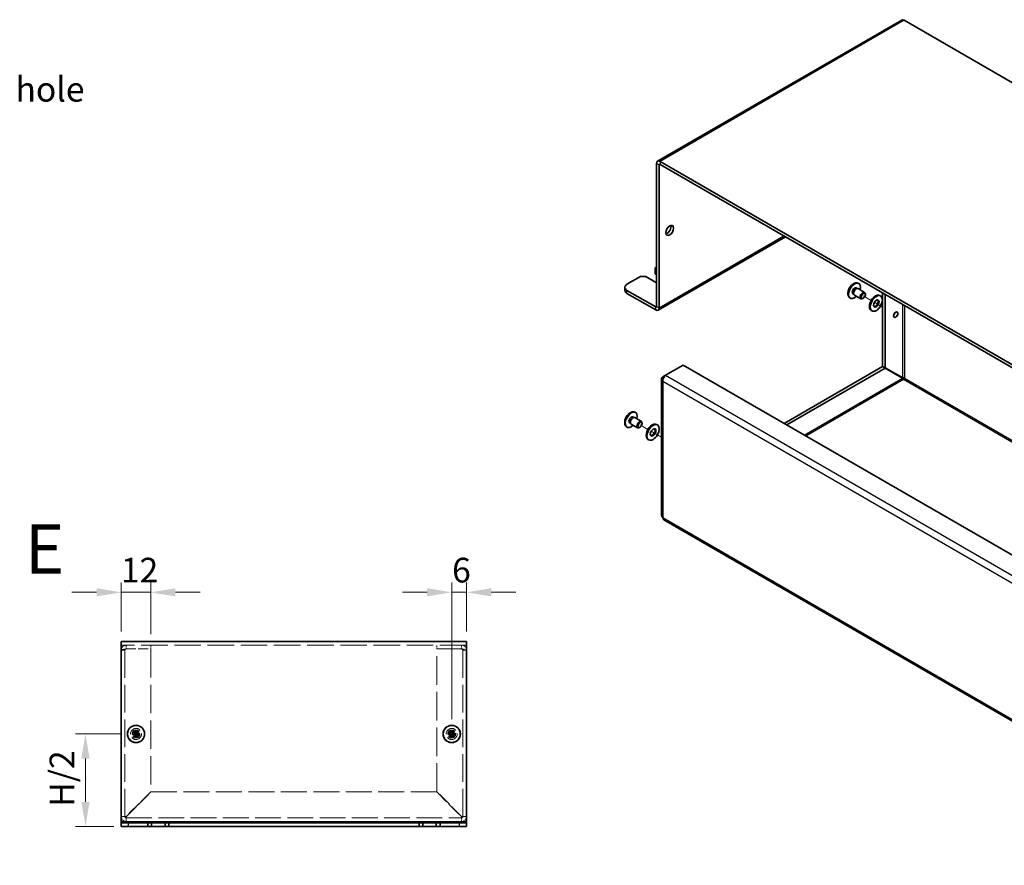
# Model space of a CAD drawing. Units: millimetres. Extents: x 72 to 6057, y 40 to 4888.
# Drawn here: x 888 to 1287, y 3684 to 4026 of the extents above; entities that cross this region are included whole.
import ezdxf

# ---------------------------------------------------------------- set-up
doc = ezdxf.new("R2010")
doc.units = ezdxf.units.MM
doc.header["$LTSCALE"] = 5
doc.linetypes.add('DASHED', pattern=[0.2067, 0.1654, -0.0413])
doc.layers.get('Defpoints').update_dxf_attribs({"lineweight": 25})
for name, color, linetype, lineweight in [('Dimension (ISO)', 7, 'Continuous', 18), ('Dimension (ISO) @ 1', 7, 'Continuous', 18), ('Hidden (ISO)', 7, 'DASHED', 18), ('Symbol (ISO) @ 1', 7, 'Continuous', 18), ('Tweak Trail (ISO)', 7, 'Continuous', 18), ('Visible (ISO)', 7, 'Continuous', 35), ('Visible Narrow (ISO)', 7, 'Continuous', 25)]:
    doc.layers.add(name, color=color, linetype=linetype, lineweight=lineweight)
doc.styles.add('Note Text (TK)', font='txt')
doc.dimstyles.new('Default - Method 1b (TK)', dxfattribs={"dimscale": 5, "dimtxt": 2.5, "dimasz": 2.5, "dimexe": 1, "dimexo": 1.5, "dimgap": 1, "dimtad": 1, "dimtoh": 1, "dimrnd": 1e-08, "dimdsep": 46, "dimtxsty": 'Note Text (TK)', "dimcen": 0.09, "dimdle": 5, "dimclrd": 100, "dimclre": 100, "dimclrt": 7, "dimadec": 1, "dimazin": 1, "dimtfac": 1, "dimtmove": 0, "dimatfit": 3, "dimfxl": 1, "dimtolj": 1, "dimlwd": -1, "dimlwe": -1, "dimarcsym": 0})

# ---------------------------------------------------------------- blocks, each defined once
blk = doc.blocks.new('*D206')
at = {"layer": 'Defpoints', "color": 0}
for p in [(935.25, 3736.86), (914.75, 3699.36), (932.25, 3699.36)]:
    blk.add_point(p, dxfattribs=at)
at = {"layer": 'Dimension (ISO)', "color": 100}
for p, q in [((929.25, 3736.86), (910.75, 3736.86)), ((914.75, 3726.86), (914.75, 3709.36)), ((926.25, 3699.36), (910.75, 3699.36))]:
    blk.add_line(p, q, dxfattribs=at)
for points in [[(913.08, 3726.86), (916.42, 3726.86), (914.75, 3736.86)], [(913.08, 3709.36), (916.42, 3709.36), (914.75, 3699.36)]]:
    blk.add_solid(points, dxfattribs=at)
at = {"layer": 'Dimension (ISO)', "color": 7, "insert": (905.21, 3704.33), "char_height": 10, "attachment_point": 4, "rotation": 90, "style": 'Note Text (TK)'}
blk.add_mtext('\\A1; H/2', dxfattribs=at)
blk = doc.blocks.new('*D207')
at = {"layer": 'Defpoints', "color": 0}
for p in [(941.25, 3794.25), (929.25, 3772.36), (941.25, 3771.29)]:
    blk.add_point(p, dxfattribs=at)
at = {"layer": 'Dimension (ISO)', "color": 100}
for p, q in [((929.25, 3778.36), (929.25, 3798.25)), ((941.25, 3777.29), (941.25, 3798.25)), ((919.25, 3794.25), (909.25, 3794.25)), ((929.25, 3794.25), (941.25, 3794.25)), ((951.25, 3794.25), (961.25, 3794.25))]:
    blk.add_line(p, q, dxfattribs=at)
for points in [[(919.25, 3795.91), (919.25, 3792.58), (929.25, 3794.25)], [(951.25, 3795.91), (951.25, 3792.58), (941.25, 3794.25)]]:
    blk.add_solid(points, dxfattribs=at)
at = {"layer": 'Dimension (ISO)', "color": 7, "insert": (929.11, 3803.25), "char_height": 10, "attachment_point": 4, "style": 'Note Text (TK)'}
blk.add_mtext('\\A1;12', dxfattribs=at)
blk = doc.blocks.new('*D208')
at = {"layer": 'Defpoints', "color": 0}
for p in [(1069.25, 3794.25), (1069.25, 3772.36), (1063.25, 3736.86)]:
    blk.add_point(p, dxfattribs=at)
at = {"layer": 'Dimension (ISO)', "color": 100}
for p, q in [((1063.25, 3742.86), (1063.25, 3798.25)), ((1069.25, 3778.36), (1069.25, 3798.25)), ((1053.25, 3794.25), (1043.25, 3794.25)), ((1063.25, 3794.25), (1069.25, 3794.25)), ((1079.25, 3794.25), (1089.25, 3794.25))]:
    blk.add_line(p, q, dxfattribs=at)
for points in [[(1053.25, 3795.91), (1053.25, 3792.58), (1063.25, 3794.25)], [(1079.25, 3795.91), (1079.25, 3792.58), (1069.25, 3794.25)]]:
    blk.add_solid(points, dxfattribs=at)
at = {"layer": 'Dimension (ISO)', "color": 7, "insert": (1063.41, 3803.25), "char_height": 10, "attachment_point": 4, "style": 'Note Text (TK)'}
blk.add_mtext('\\A1;6', dxfattribs=at)

msp = doc.modelspace()

# ---------------------------------------------------------------- linework, layer by layer
at = {"layer": 'Hidden (ISO)', "ltscale": 13.025194}
msp.add_line((1069.2499, 3772.8611), (929.2499, 3772.8611), dxfattribs=at)
at = {"layer": 'Hidden (ISO)', "ltscale": 0.714161}
for p, q in [((931.2499, 3771.3611), (931.2499, 3772.8611)), ((941.2499, 3771.3611), (941.2499, 3772.8611)), ((1057.2499, 3771.3611), (1057.2499, 3772.8611)), ((1067.2499, 3771.3611), (1067.2499, 3772.8611)), ((930.7499, 3770.8611), (929.2499, 3770.8611)), ((1067.7499, 3770.8611), (1069.2499, 3770.8611))]:
    msp.add_line(p, q, dxfattribs=at)
at = {"layer": 'Hidden (ISO)', "ltscale": 13.606676}
for p, q in [((930.7499, 3770.8611), (930.7499, 3703.3611)), ((1067.7499, 3703.3611), (1067.7499, 3770.8611))]:
    msp.add_line(p, q, dxfattribs=at)
at = {"layer": 'Hidden (ISO)', "ltscale": 4.761642}
for p, q in [((931.2499, 3771.3611), (941.2499, 3771.3611)), ((931.2499, 3771.2904), (941.2499, 3771.2904)), ((1067.2499, 3771.3611), (1057.2499, 3771.3611)), ((1057.2499, 3771.2904), (1067.2499, 3771.2904))]:
    msp.add_line(p, q, dxfattribs=at)
at = {"layer": 'Hidden (ISO)', "ltscale": 13.995786}
for p, q in [((941.2499, 3771.2904), (941.2499, 3713.4318)), ((1057.2499, 3713.4318), (1057.2499, 3771.2904))]:
    msp.add_line(p, q, dxfattribs=at)
at = {"layer": 'Hidden (ISO)', "ltscale": 8.48442e-05}
for p, q in [((934.9967, 3736.6086), (934.9964, 3736.6086)), ((935.5024, 3736.6079), (935.5024, 3736.6076)), ((1062.9967, 3736.6086), (1062.9964, 3736.6086)), ((1063.5024, 3736.6079), (1063.5024, 3736.6076))]:
    msp.add_line(p, q, dxfattribs=at)
at = {"layer": 'Hidden (ISO)', "ltscale": 8.48517e-05}
for p, q in [((934.9974, 3737.1144), (934.9974, 3737.1146)), ((1062.9974, 3737.1144), (1062.9974, 3737.1146))]:
    msp.add_line(p, q, dxfattribs=at)
at = {"layer": 'Hidden (ISO)', "ltscale": 6.734019}
for p, q in [((941.2499, 3713.4318), (931.2499, 3703.4318)), ((931.3206, 3703.3611), (941.3206, 3713.3611)), ((1057.1792, 3713.3611), (1067.1792, 3703.3611)), ((1067.2499, 3703.4318), (1057.2499, 3713.4318))]:
    msp.add_line(p, q, dxfattribs=at)
at = {"layer": 'Hidden (ISO)', "ltscale": 12.738992}
msp.add_line((941.3206, 3713.3611), (1057.1792, 3713.3611), dxfattribs=at)
at = {"layer": 'Hidden (ISO)', "ltscale": 12.653046}
msp.add_line((931.2499, 3702.8611), (1067.2499, 3702.8611), dxfattribs=at)
at = {"layer": 'Hidden (ISO)', "ltscale": 6.731654}
for centre in [(935.2499, 3736.8611), (1063.2499, 3736.8611)]:
    msp.add_circle(centre, 2.25, dxfattribs=at)
at = {"layer": 'Hidden (ISO)', "ltscale": 4.786925}
for centre in [(935.2499, 3736.8611), (1063.2499, 3736.8611)]:
    msp.add_circle(centre, 1.6, dxfattribs=at)
at = {"layer": 'Hidden (ISO)', "ltscale": 4.487736}
for centre in [(935.2499, 3736.8611), (1063.2499, 3736.8611)]:
    msp.add_circle(centre, 1.5, dxfattribs=at)
at = {"layer": 'Hidden (ISO)', "ltscale": 4.001554}
for centre in [(935.2499, 3736.8611), (1063.2499, 3736.8611)]:
    msp.add_circle(centre, 1.3375, dxfattribs=at)
at = {"layer": 'Hidden (ISO)', "ltscale": 3.678429}
for centre in [(935.2499, 3736.8611), (1063.2499, 3736.8611)]:
    msp.add_circle(centre, 1.2295, dxfattribs=at)
at = {"layer": 'Hidden (ISO)', "ltscale": 3.570048}
for centre in [(935.2499, 3736.8611), (1063.2499, 3736.8611)]:
    msp.add_circle(centre, 1.1933, dxfattribs=at)
at = {"layer": 'Hidden (ISO)', "ltscale": 1.495845}
for centre, start, end in [((931.2499, 3703.3611), 180, 270), ((1067.2499, 3703.3611), 270, 0)]:
    msp.add_arc(centre, 2, start, end, dxfattribs=at)
at = {"layer": 'Hidden (ISO)', "ltscale": 0.373886}
for centre, start, end in [((931.2499, 3703.3611), 180, 270), ((1067.2499, 3703.3611), 270, 0)]:
    msp.add_arc(centre, 0.5, start, end, dxfattribs=at)
at = {"layer": 'Hidden (ISO)', "ltscale": 1.506929}
for points in [[(931.2499, 3772.8611), (930.465, 3772.8611), (929.7035, 3772.3527), (929.4027, 3771.6277), (929.3022, 3771.3855), (929.2499, 3771.1233), (929.2499, 3770.8611)], [(1069.2499, 3770.8611), (1069.2499, 3771.6461), (1068.7415, 3772.4075), (1068.0165, 3772.7084), (1067.7743, 3772.8089), (1067.5122, 3772.8611), (1067.2499, 3772.8611)], [(929.2499, 3770.8611), (929.2499, 3770.9684), (929.7583, 3771.0756), (930.4834, 3771.1829), (930.7256, 3771.2187), (930.9877, 3771.2546), (931.2499, 3771.2904)], [(1067.2499, 3771.2904), (1068.0349, 3771.1831), (1068.7963, 3771.0759), (1069.0972, 3770.9686), (1069.1977, 3770.9328), (1069.2499, 3770.897), (1069.2499, 3770.8611)]]:
    msp.add_open_spline(points, degree=3, knots=[0, 0, 0, 0, 1.17745307, 1.17745307, 1.17745307, 1.57079633, 1.57079633, 1.57079633, 1.57079633], dxfattribs=at)
at = {"layer": 'Hidden (ISO)', "ltscale": 0.423589}
for points in [[(930.7499, 3770.8611), (930.7499, 3771.1229), (930.9881, 3771.3611), (931.2499, 3771.3611)], [(930.7499, 3770.8611), (930.7499, 3771.0042), (930.9881, 3771.1473), (931.2499, 3771.2904)], [(1067.7499, 3770.8611), (1067.7499, 3771.1229), (1067.5117, 3771.3611), (1067.2499, 3771.3611)], [(1067.7499, 3770.8611), (1067.7499, 3771.0042), (1067.5117, 3771.1473), (1067.2499, 3771.2904)]]:
    msp.add_open_spline(points, degree=3, dxfattribs=at)
at = {"layer": 'Hidden (ISO)', "ltscale": 0.87}
for points in [[(933.8512, 3737.1136), (933.9284, 3737.1136), (934.0071, 3737.1225), (934.1657, 3737.1571), (934.2464, 3737.184), (934.4031, 3737.2566), (934.5306, 3737.3261), (934.7682, 3737.5632), (934.8414, 3737.6807), (934.927, 3737.8644), (934.9541, 3737.9445), (934.9888, 3738.1041), (934.9974, 3738.1826), (934.9974, 3738.2599)], [(934.9974, 3735.4624), (934.9974, 3735.5396), (934.9885, 3735.6183), (934.9539, 3735.7769), (934.9271, 3735.8576), (934.8545, 3736.0143), (934.785, 3736.1418), (934.5478, 3736.3794), (934.4304, 3736.4526), (934.2466, 3736.5382), (934.1666, 3736.5653), (934.007, 3736.6), (933.9285, 3736.6086), (933.8512, 3736.6086)], [(936.6487, 3736.6086), (936.5714, 3736.6086), (936.4927, 3736.5997), (936.3342, 3736.5651), (936.2535, 3736.5383), (936.0967, 3736.4657), (935.9693, 3736.3962), (935.7316, 3736.159), (935.6585, 3736.0416), (935.5729, 3735.8578), (935.5457, 3735.7778), (935.511, 3735.6182), (935.5024, 3735.5397), (935.5024, 3735.4624)], [(1061.8512, 3737.1136), (1061.9284, 3737.1136), (1062.0071, 3737.1225), (1062.1657, 3737.1571), (1062.2464, 3737.184), (1062.4031, 3737.2566), (1062.5306, 3737.3261), (1062.7682, 3737.5632), (1062.8414, 3737.6807), (1062.927, 3737.8644), (1062.9541, 3737.9445), (1062.9888, 3738.1041), (1062.9974, 3738.1826), (1062.9974, 3738.2599)], [(1062.9974, 3735.4624), (1062.9974, 3735.5396), (1062.9885, 3735.6183), (1062.9539, 3735.7769), (1062.9271, 3735.8576), (1062.8545, 3736.0143), (1062.785, 3736.1418), (1062.5478, 3736.3794), (1062.4304, 3736.4526), (1062.2466, 3736.5382), (1062.1666, 3736.5653), (1062.007, 3736.6), (1061.9285, 3736.6086), (1061.8512, 3736.6086)], [(1064.6487, 3736.6086), (1064.5714, 3736.6086), (1064.4927, 3736.5997), (1064.3342, 3736.5651), (1064.2535, 3736.5383), (1064.0967, 3736.4657), (1063.9693, 3736.3962), (1063.7316, 3736.159), (1063.6585, 3736.0416), (1063.5729, 3735.8578), (1063.5457, 3735.7778), (1063.511, 3735.6182), (1063.5024, 3735.5397), (1063.5024, 3735.4624)]]:
    msp.add_open_spline(points, degree=3, knots=[0, 0, 0, 0, 0.024326161, 0.024326161, 0.0500119, 0.0500119, 0.076589111, 0.076589111, 0.099663191, 0.099663191, 0.116461181, 0.116461181, 0.1321878, 0.1321878, 0.1321878, 0.1321878], dxfattribs=at)
at = {"layer": 'Hidden (ISO)', "ltscale": 0.006793}
for points in [[(934.9966, 3736.6083), (934.9968, 3736.6083), (934.997, 3736.6082), (934.997, 3736.6082)], [(934.9971, 3737.1144), (934.9971, 3737.1142), (934.9971, 3737.1141), (934.997, 3737.114)], [(935.5028, 3736.6078), (935.5028, 3736.608), (935.5028, 3736.6082), (935.5028, 3736.6082)], [(1062.9966, 3736.6083), (1062.9968, 3736.6083), (1062.997, 3736.6082), (1062.997, 3736.6082)], [(1062.9971, 3737.1144), (1062.9971, 3737.1142), (1062.9971, 3737.1141), (1062.997, 3737.114)], [(1063.5028, 3736.6078), (1063.5028, 3736.608), (1063.5028, 3736.6082), (1063.5028, 3736.6082)]]:
    msp.add_open_spline(points, degree=3, dxfattribs=at)
at = {"layer": 'Hidden (ISO)', "ltscale": 0.869867}
for points in [[(935.5024, 3738.2599), (935.5024, 3738.1828), (935.5109, 3738.1046), (935.5454, 3737.9456), (935.5724, 3737.866), (935.6575, 3737.6828), (935.7308, 3737.5648), (935.9718, 3737.3241), (936.101, 3737.2548), (936.2543, 3737.1838), (936.3348, 3737.157), (936.493, 3737.1225), (936.5716, 3737.1136), (936.6487, 3737.1136)], [(1063.5024, 3738.2599), (1063.5024, 3738.1828), (1063.5109, 3738.1046), (1063.5454, 3737.9456), (1063.5724, 3737.866), (1063.6575, 3737.6828), (1063.7308, 3737.5648), (1063.9718, 3737.3241), (1064.101, 3737.2548), (1064.2543, 3737.1838), (1064.3348, 3737.157), (1064.493, 3737.1225), (1064.5716, 3737.1136), (1064.6487, 3737.1136)]]:
    msp.add_open_spline(points, degree=3, knots=[0, 0, 0, 0, 0.02425367, 0.02425367, 0.050141639, 0.050141639, 0.085703099, 0.085703099, 0.127165475, 0.127165475, 0.168850202, 0.168850202, 0.208348032, 0.208348032, 0.208348032, 0.208348032], dxfattribs=at)
at = {"layer": 'Hidden (ISO)', "ltscale": 0.714161}
for points in [[(930.7499, 3703.3611), (930.2499, 3703.3611), (929.7499, 3703.3611), (929.2499, 3703.3611)], [(931.2499, 3701.3611), (931.2499, 3701.8611), (931.2499, 3702.3611), (931.2499, 3702.8611)], [(1067.2499, 3702.8611), (1067.2499, 3702.3611), (1067.2499, 3701.8611), (1067.2499, 3701.3611)], [(1069.2499, 3703.3611), (1068.7499, 3703.3611), (1068.2499, 3703.3611), (1067.7499, 3703.3611)]]:
    msp.add_open_spline(points, degree=3, dxfattribs=at)
at = {"layer": 'Hidden (ISO)', "ltscale": 0.372539}
for points in [[(930.7499, 3703.3611), (930.7499, 3703.3847), (930.9881, 3703.4083), (931.2499, 3703.4318)], [(931.2499, 3702.8611), (931.2735, 3702.8611), (931.2971, 3703.0993), (931.3206, 3703.3611)], [(1067.2499, 3702.8611), (1067.2264, 3702.8611), (1067.2028, 3703.0993), (1067.1792, 3703.3611)], [(1067.7499, 3703.3611), (1067.7499, 3703.3847), (1067.5117, 3703.4083), (1067.2499, 3703.4318)]]:
    msp.add_open_spline(points, degree=3, dxfattribs=at)
at = {"layer": 'Tweak Trail (ISO)'}
for p, q in [((1233.3028, 3912.5178), (1230.103, 3914.3652)), ((1237.9519, 3909.8337), (1234.6063, 3911.7652)), ((1237.9519, 3909.8337), (1235.2295, 3911.4054)), ((1142.7931, 3860.2621), (1139.5934, 3862.1094)), ((1148.2707, 3857.0996), (1144.0967, 3859.5095)), ((1148.2707, 3857.0996), (1144.7199, 3859.1496))]:
    msp.add_line(p, q, dxfattribs=at)
at = {"layer": 'Visible (ISO)'}
for p, q in [((1245.72, 4026.1202), (1146.7251, 3968.9654)), ((1246.72, 4026.0211), (1491.379, 3884.7672)), ((1392.384, 3827.6125), (1147.7251, 3968.8664)), ((1146.3109, 3968.0499), (1146.3109, 3910.0786)), ((1147.3715, 3909.4662), (1147.3715, 3967.4375)), ((1392.384, 3826.3877), (1147.7251, 3967.6416)), ((1146.9573, 3908.5507), (1198.5154, 3938.3178)), ((1146.3109, 3926.0003), (1145.7805, 3925.6941)), ((1145.7805, 3924.4694), (1145.7805, 3925.6941)), ((1145.7805, 3923.2446), (1145.7805, 3924.4694)), ((1145.7805, 3924.4694), (1146.3109, 3924.1632)), ((1139.7701, 3922.224), (1134.2901, 3919.0601)), ((1139.7701, 3922.224), (1141.8915, 3922.224)), ((1146.3109, 3919.6724), (1141.8915, 3922.224)), ((1146.3109, 3922.9384), (1145.7805, 3923.2446)), ((1133.4114, 3917.8353), (1133.4114, 3916.6106)), ((1134.2901, 3916.6106), (1145.9573, 3909.8745)), ((1227.2362, 3917.5648), (1227.5965, 3917.3568)), ((1227.4272, 3917.342), (1227.689, 3917.3649)), ((1228.0246, 3917.2972), (1230.6361, 3915.7895)), ((1228.0502, 3919.5341), (1228.2925, 3919.3942)), ((1134.2901, 3915.3858), (1145.9573, 3908.6497)), ((1224.6002, 3913.5585), (1224.8425, 3913.4187)), ((1225.8987, 3915.2482), (1226.259, 3915.0402)), ((1226.1871, 3915.1941), (1226.2982, 3914.956)), ((1226.5246, 3914.6992), (1229.1361, 3913.1914)), ((1230.103, 3913.3909), (1229.8861, 3913.2657)), ((1230.9468, 3914.8524), (1230.9468, 3915.1028)), ((1236.8028, 3914.5386), (1237.1563, 3914.3344)), ((1237.9519, 3915.5491), (1237.9519, 3885.8047)), ((1239.0126, 3914.9368), (1239.0126, 3885.1924)), ((1233.3028, 3908.4764), (1233.6563, 3908.2723)), ((1149.9671, 3882.248), (1157.0382, 3886.3305)), ((1157.0382, 3886.3305), (1400.0415, 3746.0325)), ((1237.9019, 3885.7181), (1198.0004, 3862.681)), ((1238.9626, 3885.1058), (1199.061, 3862.0686)), ((1238.9626, 3885.1058), (1237.9019, 3885.7181)), ((1239.0126, 3885.1924), (1237.9519, 3885.8047)), ((1246.0336, 3881.0233), (1238.9626, 3885.1058)), ((1246.0836, 3881.1099), (1239.0126, 3885.1924)), ((1148.2707, 3880.615), (1148.2707, 3825.3551)), ((1149.9671, 3882.248), (1148.8565, 3881.6068)), ((1149.2528, 3881.378), (1148.8565, 3881.6068)), ((1136.7266, 3865.309), (1137.0868, 3865.101)), ((1136.9176, 3865.0863), (1137.1793, 3865.1091)), ((1137.5149, 3865.0415), (1140.1265, 3863.5337)), ((1137.5406, 3867.2783), (1137.7828, 3867.1385)), ((1134.0906, 3861.3028), (1134.3328, 3861.1629)), ((1135.3891, 3862.9924), (1135.7493, 3862.7844)), ((1135.6775, 3862.9383), (1135.7886, 3862.7002)), ((1136.0149, 3862.4434), (1138.6265, 3860.9356)), ((1139.5934, 3861.1351), (1139.3765, 3861.0099)), ((1140.4371, 3862.5966), (1140.4371, 3862.847)), ((1146.2931, 3862.2828), (1146.6467, 3862.0787)), ((1142.7931, 3856.2206), (1143.1467, 3856.0165)), ((1391.6669, 3683.6467), (1149.2707, 3823.5942)), ((929.2499, 3774.3611), (1069.2499, 3774.3611)), ((929.2499, 3774.3611), (929.2499, 3772.3611)), ((1069.2499, 3772.3611), (1069.2499, 3774.3611)), ((929.2499, 3701.3611), (929.2499, 3772.3611)), ((1069.2499, 3772.3611), (1069.2499, 3701.3611)), ((933.8512, 3737.1136), (933.8046, 3737.1136)), ((933.8046, 3736.6086), (933.8512, 3736.6086)), ((934.9974, 3738.3065), (934.9974, 3738.2599)), ((935.5024, 3737.1136), (934.9974, 3737.1136)), ((934.9974, 3736.6086), (934.9974, 3737.1136)), ((935.5024, 3736.6086), (934.9974, 3736.6086)), ((935.5024, 3738.2599), (935.5024, 3738.3065)), ((935.5024, 3737.1136), (935.5024, 3736.6086)), ((936.6953, 3737.1136), (936.6487, 3737.1136)), ((936.6487, 3736.6086), (936.6953, 3736.6086)), ((1061.8512, 3737.1136), (1061.8046, 3737.1136)), ((1061.8046, 3736.6086), (1061.8512, 3736.6086)), ((1062.9974, 3738.3065), (1062.9974, 3738.2599)), ((1063.5024, 3737.1136), (1062.9974, 3737.1136)), ((1062.9974, 3736.6086), (1062.9974, 3737.1136)), ((1063.5024, 3736.6086), (1062.9974, 3736.6086)), ((1063.5024, 3738.2599), (1063.5024, 3738.3065)), ((1063.5024, 3737.1136), (1063.5024, 3736.6086)), ((1064.6953, 3737.1136), (1064.6487, 3737.1136)), ((1064.6487, 3736.6086), (1064.6953, 3736.6086)), ((934.9974, 3735.4624), (934.9974, 3735.4158)), ((935.5024, 3735.4158), (935.5024, 3735.4624)), ((1062.9974, 3735.4624), (1062.9974, 3735.4158)), ((1063.5024, 3735.4158), (1063.5024, 3735.4624)), ((929.2499, 3700.8611), (929.2499, 3701.3611)), ((929.2499, 3700.8611), (932.2499, 3700.8611)), ((929.2499, 3700.8611), (929.2499, 3699.3611)), ((932.2499, 3700.8611), (939.9999, 3700.8611)), ((941.4999, 3700.8611), (939.9999, 3700.8611)), ((939.9999, 3700.8611), (939.9999, 3699.3611)), ((941.4999, 3699.3611), (941.4999, 3700.8611)), ((941.4999, 3700.8611), (946.9999, 3700.8611)), ((948.4999, 3700.8611), (946.9999, 3700.8611)), ((946.9999, 3700.8611), (946.9999, 3699.3611)), ((948.4999, 3699.3611), (948.4999, 3700.8611)), ((948.4999, 3700.8611), (1049.9999, 3700.8611)), ((1049.9999, 3700.8611), (1049.9999, 3699.3611)), ((1051.4999, 3700.8611), (1049.9999, 3700.8611)), ((1051.4999, 3699.3611), (1051.4999, 3700.8611)), ((1051.4999, 3700.8611), (1056.9999, 3700.8611)), ((1058.4999, 3700.8611), (1056.9999, 3700.8611)), ((1056.9999, 3700.8611), (1056.9999, 3699.3611)), ((1058.4999, 3699.3611), (1058.4999, 3700.8611)), ((1058.4999, 3700.8611), (1066.2499, 3700.8611)), ((1066.2499, 3700.8611), (1069.2499, 3700.8611)), ((1069.2499, 3700.8611), (1069.2499, 3701.3611)), ((1069.2499, 3699.3611), (1069.2499, 3700.8611)), ((932.2499, 3699.3611), (929.2499, 3699.3611)), ((932.2499, 3699.3611), (939.9999, 3699.3611)), ((939.9999, 3699.3611), (941.4999, 3699.3611)), ((946.9999, 3699.3611), (941.4999, 3699.3611)), ((946.9999, 3699.3611), (948.4999, 3699.3611)), ((948.4999, 3699.3611), (1049.9999, 3699.3611)), ((1049.9999, 3699.3611), (1051.4999, 3699.3611)), ((1056.9999, 3699.3611), (1051.4999, 3699.3611)), ((1056.9999, 3699.3611), (1058.4999, 3699.3611)), ((1058.4999, 3699.3611), (1066.2499, 3699.3611)), ((1069.2499, 3699.3611), (1066.2499, 3699.3611))]:
    msp.add_line(p, q, dxfattribs=at)
for centre, radius in [((935.2499, 3736.8611), 3.5), ((935.2499, 3736.8611), 3.45), ((1063.2499, 3736.8611), 3.5), ((1063.2499, 3736.8611), 3.45)]:
    msp.add_circle(centre, radius, dxfattribs=at)
for centre in [(1228.4767, 3915.3042), (1137.967, 3863.0484)]:
    msp.add_arc(centre, 4.6, 114.104978, 185.895022, dxfattribs=at)
for centre, major_axis, ratio, start_param, end_param in [((1246.72, 4024.3881), (-1, 1.7321), 0.57735027, 5.49778714, 6.28318531), ((1147.7251, 3967.2334), (-1, 1.7321), 0.57735027, 5.49778714, 7.06858347), ((1147.7251, 3967.2334), (-0.25, 0.433), 0.57735027, 5.49778714, 7.06858347), ((1150.5535, 3941.5137), (1.125, 1.9486), 0.57735027, 3.63247533, 5.79230263), ((1136.4114, 3917.8353), (-3, 0), 0.57735027, 5.49778714, 7.06858347), ((1136.4114, 3916.6106), (-3, 0), 0.57735027, 0, 0.78539816), ((1226.3252, 3916.5463), (1.725, 2.9878), 0.57735027, 0, 3.14159267), ((1226.5675, 3916.4065), (1.725, 2.9878), 0.57735027, 5.16218584, 10.54577743), ((1226.5675, 3916.4065), (0.6687, 1.1583), 0.57735027, 0, 3.14159265), ((1227.0577, 3916.1234), (0.6687, 1.1583), 0.57735027, 0.38398525, 2.7576074), ((1227.2746, 3915.9982), (0.75, 1.299), 0.57735027, 0, 3.14159265), ((1229.8861, 3914.4904), (0.75, 1.299), 0.57735027, 5.49778714, 10.21017612), ((1235.0528, 3911.5075), (-1.75, -3.0311), 0.57735027, 3.14159265, 6.28318531), ((1235.0528, 3911.5075), (-0.8, -1.3856), 0.57735027, 0.22280984, 2.91878282), ((1145.9573, 3910.2827), (0.25, -0.433), 0.57735027, 5.49778714, 7.06858347), ((1145.9573, 3910.2827), (1, -1.7321), 0.57735027, 5.49778714, 7.06858347), ((1242.1945, 3907.3842), (0.6147, 1.0648), 0.57735027, 4.18212981, 5.24264815), ((1246.4372, 3880.848), (-0.25, -0.433), 0.57735027, 0.78539816, 2.35619449), ((1135.8156, 3864.2906), (1.725, 2.9878), 0.57735027, 0, 3.14159267), ((1136.0578, 3864.1507), (1.725, 2.9878), 0.57735027, 5.16218584, 10.54577743), ((1136.0578, 3864.1507), (0.6687, 1.1583), 0.57735027, 0, 3.14159265), ((1136.548, 3863.8677), (0.6687, 1.1583), 0.57735027, 0.38398525, 2.7576074), ((1136.7649, 3863.7424), (0.75, 1.299), 0.57735027, 0, 3.14159265), ((1139.3765, 3862.2347), (0.75, 1.299), 0.57735027, 5.49778714, 10.21017612), ((1144.5431, 3859.2517), (-1.75, -3.0311), 0.57735027, 3.14159265, 6.28318531), ((1144.5431, 3859.2517), (-0.8, -1.3856), 0.57735027, 0.22280984, 2.91878282), ((1150.2707, 3825.3263), (-1, -1.7321), 0.57735027, 5.49778714, 6.28318531), ((936.5041, 3736.8611), (0, 4.3087), 0.62760143, 1.51216048, 1.62943218), ((935.2499, 3735.607), (4.3087, 0), 0.62760143, 1.51216048, 1.62943218), ((933.9958, 3736.8611), (0, -4.3087), 0.62760143, 1.51216048, 1.62943218), ((1064.5041, 3736.8611), (0, 4.3087), 0.62760143, 1.51216048, 1.62943218), ((1063.2499, 3735.607), (4.3087, 0), 0.62760143, 1.51216048, 1.62943218), ((1061.9958, 3736.8611), (0, -4.3087), 0.62760143, 1.51216048, 1.62943218), ((935.2499, 3738.1153), (-4.3087, 0), 0.62760143, 1.51216048, 1.62943218), ((1063.2499, 3738.1153), (-4.3087, 0), 0.62760143, 1.51216048, 1.62943218)]:
    msp.add_ellipse(centre, major_axis=major_axis, ratio=ratio, start_param=start_param, end_param=end_param, dxfattribs=at)
for centre, major_axis in [((1151.6142, 3940.9014), (1.125, 1.9486)), ((1230.103, 3914.3652), (0.5966, 1.0334)), ((1235.4063, 3911.3034), (1.75, 3.0311)), ((1235.4063, 3911.3034), (0.8, 1.3856)), ((1243.2552, 3906.7718), (0.6148, 1.0648)), ((1139.5934, 3862.1094), (0.5966, 1.0334)), ((1144.8967, 3859.0476), (1.75, 3.0311)), ((1144.8967, 3859.0476), (0.8, 1.3856))]:
    msp.add_ellipse(centre, major_axis=major_axis, ratio=0.57735027, dxfattribs=at)
for points, knots in [([(1148.8565, 3881.6068), (1148.3014, 3881.1988), (1148.1225, 3880.5928), (1148.4224, 3880.0864), (1148.5226, 3879.9172), (1148.671, 3879.7596), (1148.8565, 3879.6233)], [0, 0, 0, 0, 1.17745307, 1.17745307, 1.17745307, 1.57079633, 1.57079633, 1.57079633, 1.57079633]), ([(1148.8565, 3879.6233), (1148.7806, 3880.308), (1149.0643, 3881.1811), (1149.5011, 3881.7665), (1149.647, 3881.9621), (1149.807, 3882.1264), (1149.9671, 3882.248)], [0, 0, 0, 0, 1.17745307, 1.17745307, 1.17745307, 1.57079633, 1.57079633, 1.57079633, 1.57079633]), ([(934.9974, 3738.2599), (934.9974, 3738.1828), (934.9889, 3738.1046), (934.9544, 3737.9456), (934.9274, 3737.866), (934.8423, 3737.6828), (934.769, 3737.5648), (934.5281, 3737.3241), (934.3988, 3737.2548), (934.2455, 3737.1838), (934.1651, 3737.157), (934.0068, 3737.1225), (933.9283, 3737.1136), (933.8512, 3737.1136)], [0, 0, 0, 0, 0.02425367, 0.02425367, 0.050141639, 0.050141639, 0.085703099, 0.085703099, 0.127165475, 0.127165475, 0.168850202, 0.168850202, 0.208348032, 0.208348032, 0.208348032, 0.208348032]), ([(933.8512, 3737.1136), (933.8676, 3737.1136), (933.8874, 3737.1136), (933.9101, 3737.1136), (933.9329, 3737.1136), (933.9585, 3737.1136), (933.9865, 3737.1136), (934.0424, 3737.1136), (934.1076, 3737.1136), (934.1776, 3737.1136), (934.3174, 3737.1136), (934.4761, 3737.1136), (934.6162, 3737.1136), (934.7213, 3737.1136), (934.8159, 3737.1136), (934.8845, 3737.1136), (934.9074, 3737.1136), (934.9274, 3737.1136), (934.944, 3737.1136), (934.9769, 3737.1136), (934.9962, 3737.1136), (934.9964, 3737.1136)], [-0.034563134, -0.034563134, -0.034563134, -0.034563134, -0.023887838, -0.023887838, -0.023887838, -0.013212542, -0.013212542, -0.013212542, 0.008138051, 0.008138051, 0.008138051, 0.050839236, 0.050839236, 0.050839236, 0.082865125, 0.082865125, 0.082865125, 0.093540421, 0.093540421, 0.093540421, 0.114803, 0.114803, 0.114803, 0.114803]), ([(933.8512, 3736.6086), (933.9284, 3736.6086), (934.0071, 3736.5997), (934.1657, 3736.5651), (934.2464, 3736.5383), (934.4031, 3736.4657), (934.5306, 3736.3962), (934.7682, 3736.159), (934.8414, 3736.0416), (934.927, 3735.8578), (934.9541, 3735.7778), (934.9888, 3735.6182), (934.9974, 3735.5397), (934.9974, 3735.4624)], [0, 0, 0, 0, 0.024326161, 0.024326161, 0.0500119, 0.0500119, 0.076589111, 0.076589111, 0.099663191, 0.099663191, 0.116461181, 0.116461181, 0.1321878, 0.1321878, 0.1321878, 0.1321878]), ([(934.9964, 3736.6086), (934.996, 3736.6086), (934.9203, 3736.6086), (934.808, 3736.6086), (934.6955, 3736.6086), (934.5462, 3736.6086), (934.3969, 3736.6086), (934.285, 3736.6086), (934.173, 3736.6086), (934.0768, 3736.6086), (933.9806, 3736.6086), (933.9003, 3736.6086), (933.8512, 3736.6086)], [-0.114803, -0.114803, -0.114803, -0.114803, -0.072189825, -0.072189825, -0.072189825, -0.029488641, -0.029488641, -0.029488641, 0.002537246, 0.002537246, 0.002537246, 0.034563134, 0.034563134, 0.034563134, 0.034563134]), ([(934.9974, 3735.4624), (934.9974, 3735.5168), (934.9974, 3735.6002), (934.9974, 3735.6883), (934.9974, 3735.7437), (934.9974, 3735.8018), (934.9974, 3735.8609), (934.9974, 3735.9105), (934.9974, 3735.9598), (934.9974, 3736.0092), (934.9974, 3736.1279), (934.9974, 3736.2499), (934.9974, 3736.3675), (934.9974, 3736.3853), (934.9974, 3736.4027), (934.9974, 3736.4193), (934.9974, 3736.5078), (934.9974, 3736.5778), (934.9972, 3736.6004), (934.9972, 3736.6049), (934.9971, 3736.608), (934.997, 3736.6082)], [0, 0, 0, 0, 0.039091319, 0.039091319, 0.039091319, 0.063712203, 0.063712203, 0.063712203, 0.084419826, 0.084419826, 0.084419826, 0.134245339, 0.134245339, 0.134245339, 0.141792047, 0.141792047, 0.141792047, 0.181775039, 0.181775039, 0.181775039, 0.1897855, 0.1897855, 0.1897855, 0.1897855]), ([(934.9974, 3737.1146), (934.9974, 3737.1148), (934.9974, 3737.1341), (934.9974, 3737.1671), (934.9974, 3737.1836), (934.9974, 3737.2036), (934.9974, 3737.2265), (934.9974, 3737.2951), (934.9974, 3737.3898), (934.9974, 3737.4949), (934.9974, 3737.635), (934.9974, 3737.7936), (934.9974, 3737.9335), (934.9974, 3738.0034), (934.9974, 3738.0686), (934.9974, 3738.1246), (934.9974, 3738.1525), (934.9974, 3738.1782), (934.9974, 3738.2009), (934.9974, 3738.2236), (934.9974, 3738.2435), (934.9974, 3738.2599)], [-0.114803, -0.114803, -0.114803, -0.114803, -0.093540421, -0.093540421, -0.093540421, -0.082865125, -0.082865125, -0.082865125, -0.050839236, -0.050839236, -0.050839236, -0.008138051, -0.008138051, -0.008138051, 0.013212542, 0.013212542, 0.013212542, 0.023887838, 0.023887838, 0.023887838, 0.034563134, 0.034563134, 0.034563134, 0.034563134]), ([(936.6487, 3737.1136), (936.5714, 3737.1136), (936.4927, 3737.1225), (936.3342, 3737.1571), (936.2535, 3737.184), (936.0967, 3737.2566), (935.9693, 3737.3261), (935.7316, 3737.5632), (935.6585, 3737.6807), (935.5729, 3737.8644), (935.5457, 3737.9445), (935.511, 3738.1041), (935.5024, 3738.1826), (935.5024, 3738.2599)], [0, 0, 0, 0, 0.024326161, 0.024326161, 0.0500119, 0.0500119, 0.076589111, 0.076589111, 0.099663191, 0.099663191, 0.116461181, 0.116461181, 0.1321878, 0.1321878, 0.1321878, 0.1321878]), ([(935.5024, 3738.2599), (935.5024, 3738.2054), (935.5024, 3738.122), (935.5024, 3738.034), (935.5024, 3737.9785), (935.5024, 3737.9204), (935.5024, 3737.8614), (935.5024, 3737.8117), (935.5024, 3737.7624), (935.5024, 3737.7131), (935.5024, 3737.5944), (935.5024, 3737.4723), (935.5024, 3737.3547), (935.5024, 3737.3369), (935.5024, 3737.3196), (935.5024, 3737.3029), (935.5024, 3737.2144), (935.5024, 3737.1444), (935.5026, 3737.1218), (935.5027, 3737.1173), (935.5027, 3737.1142), (935.5028, 3737.114)], [0, 0, 0, 0, 0.039091319, 0.039091319, 0.039091319, 0.063712203, 0.063712203, 0.063712203, 0.084419826, 0.084419826, 0.084419826, 0.134245339, 0.134245339, 0.134245339, 0.141792047, 0.141792047, 0.141792047, 0.181775039, 0.181775039, 0.181775039, 0.1897855, 0.1897855, 0.1897855, 0.1897855]), ([(935.5024, 3735.4624), (935.5024, 3735.5396), (935.5113, 3735.6183), (935.5459, 3735.7769), (935.5728, 3735.8576), (935.6454, 3736.0143), (935.7149, 3736.1418), (935.952, 3736.3794), (936.0695, 3736.4526), (936.2532, 3736.5382), (936.3333, 3736.5653), (936.4929, 3736.6), (936.5714, 3736.6086), (936.6487, 3736.6086)], [0, 0, 0, 0, 0.024326161, 0.024326161, 0.0500119, 0.0500119, 0.076589111, 0.076589111, 0.099663191, 0.099663191, 0.116461181, 0.116461181, 0.1321878, 0.1321878, 0.1321878, 0.1321878]), ([(935.5024, 3736.6076), (935.5024, 3736.6072), (935.5024, 3736.5315), (935.5024, 3736.4192), (935.5024, 3736.3067), (935.5024, 3736.1574), (935.5024, 3736.0081), (935.5024, 3735.8962), (935.5024, 3735.7842), (935.5024, 3735.688), (935.5024, 3735.5918), (935.5024, 3735.5115), (935.5024, 3735.4624)], [-0.114803, -0.114803, -0.114803, -0.114803, -0.072189825, -0.072189825, -0.072189825, -0.029488641, -0.029488641, -0.029488641, 0.002537246, 0.002537246, 0.002537246, 0.034563134, 0.034563134, 0.034563134, 0.034563134]), ([(936.6487, 3736.6086), (936.5942, 3736.6086), (936.5108, 3736.6086), (936.4228, 3736.6086), (936.3673, 3736.6086), (936.3092, 3736.6086), (936.2502, 3736.6086), (936.2005, 3736.6086), (936.1512, 3736.6086), (936.1019, 3736.6086), (935.9832, 3736.6086), (935.8611, 3736.6086), (935.7435, 3736.6086), (935.7257, 3736.6086), (935.7084, 3736.6086), (935.6917, 3736.6086), (935.6032, 3736.6086), (935.5332, 3736.6086), (935.5106, 3736.6084), (935.5061, 3736.6084), (935.503, 3736.6083), (935.5028, 3736.6082)], [0, 0, 0, 0, 0.039091319, 0.039091319, 0.039091319, 0.063712203, 0.063712203, 0.063712203, 0.084419826, 0.084419826, 0.084419826, 0.134245339, 0.134245339, 0.134245339, 0.141792047, 0.141792047, 0.141792047, 0.181775039, 0.181775039, 0.181775039, 0.1897855, 0.1897855, 0.1897855, 0.1897855]), ([(935.5034, 3737.1136), (935.5039, 3737.1136), (935.5796, 3737.1136), (935.6919, 3737.1136), (935.8044, 3737.1136), (935.9536, 3737.1136), (936.1029, 3737.1136), (936.2149, 3737.1136), (936.3269, 3737.1136), (936.4231, 3737.1136), (936.5192, 3737.1136), (936.5996, 3737.1136), (936.6487, 3737.1136)], [-0.114803, -0.114803, -0.114803, -0.114803, -0.072189825, -0.072189825, -0.072189825, -0.029488641, -0.029488641, -0.029488641, 0.002537246, 0.002537246, 0.002537246, 0.034563134, 0.034563134, 0.034563134, 0.034563134]), ([(1062.9974, 3738.2599), (1062.9974, 3738.1828), (1062.9889, 3738.1046), (1062.9544, 3737.9456), (1062.9274, 3737.866), (1062.8423, 3737.6828), (1062.769, 3737.5648), (1062.5281, 3737.3241), (1062.3988, 3737.2548), (1062.2455, 3737.1838), (1062.1651, 3737.157), (1062.0068, 3737.1225), (1061.9283, 3737.1136), (1061.8512, 3737.1136)], [0, 0, 0, 0, 0.02425367, 0.02425367, 0.050141639, 0.050141639, 0.085703099, 0.085703099, 0.127165475, 0.127165475, 0.168850202, 0.168850202, 0.208348032, 0.208348032, 0.208348032, 0.208348032]), ([(1061.8512, 3737.1136), (1061.8676, 3737.1136), (1061.8874, 3737.1136), (1061.9101, 3737.1136), (1061.9329, 3737.1136), (1061.9585, 3737.1136), (1061.9865, 3737.1136), (1062.0424, 3737.1136), (1062.1076, 3737.1136), (1062.1776, 3737.1136), (1062.3174, 3737.1136), (1062.4761, 3737.1136), (1062.6162, 3737.1136), (1062.7213, 3737.1136), (1062.8159, 3737.1136), (1062.8845, 3737.1136), (1062.9074, 3737.1136), (1062.9274, 3737.1136), (1062.944, 3737.1136), (1062.9769, 3737.1136), (1062.9962, 3737.1136), (1062.9964, 3737.1136)], [-0.034563134, -0.034563134, -0.034563134, -0.034563134, -0.023887838, -0.023887838, -0.023887838, -0.013212542, -0.013212542, -0.013212542, 0.008138051, 0.008138051, 0.008138051, 0.050839236, 0.050839236, 0.050839236, 0.082865125, 0.082865125, 0.082865125, 0.093540421, 0.093540421, 0.093540421, 0.114803, 0.114803, 0.114803, 0.114803]), ([(1061.8512, 3736.6086), (1061.9284, 3736.6086), (1062.0071, 3736.5997), (1062.1657, 3736.5651), (1062.2464, 3736.5383), (1062.4031, 3736.4657), (1062.5306, 3736.3962), (1062.7682, 3736.159), (1062.8414, 3736.0416), (1062.927, 3735.8578), (1062.9541, 3735.7778), (1062.9888, 3735.6182), (1062.9974, 3735.5397), (1062.9974, 3735.4624)], [0, 0, 0, 0, 0.024326161, 0.024326161, 0.0500119, 0.0500119, 0.076589111, 0.076589111, 0.099663191, 0.099663191, 0.116461181, 0.116461181, 0.1321878, 0.1321878, 0.1321878, 0.1321878]), ([(1062.9964, 3736.6086), (1062.996, 3736.6086), (1062.9203, 3736.6086), (1062.808, 3736.6086), (1062.6955, 3736.6086), (1062.5462, 3736.6086), (1062.3969, 3736.6086), (1062.285, 3736.6086), (1062.173, 3736.6086), (1062.0768, 3736.6086), (1061.9806, 3736.6086), (1061.9003, 3736.6086), (1061.8512, 3736.6086)], [-0.114803, -0.114803, -0.114803, -0.114803, -0.072189825, -0.072189825, -0.072189825, -0.029488641, -0.029488641, -0.029488641, 0.002537246, 0.002537246, 0.002537246, 0.034563134, 0.034563134, 0.034563134, 0.034563134]), ([(1062.9974, 3735.4624), (1062.9974, 3735.5168), (1062.9974, 3735.6002), (1062.9974, 3735.6883), (1062.9974, 3735.7437), (1062.9974, 3735.8018), (1062.9974, 3735.8609), (1062.9974, 3735.9105), (1062.9974, 3735.9598), (1062.9974, 3736.0092), (1062.9974, 3736.1279), (1062.9974, 3736.2499), (1062.9974, 3736.3675), (1062.9974, 3736.3853), (1062.9974, 3736.4027), (1062.9974, 3736.4193), (1062.9974, 3736.5078), (1062.9974, 3736.5778), (1062.9972, 3736.6004), (1062.9972, 3736.6049), (1062.9971, 3736.608), (1062.997, 3736.6082)], [0, 0, 0, 0, 0.039091319, 0.039091319, 0.039091319, 0.063712203, 0.063712203, 0.063712203, 0.084419826, 0.084419826, 0.084419826, 0.134245339, 0.134245339, 0.134245339, 0.141792047, 0.141792047, 0.141792047, 0.181775039, 0.181775039, 0.181775039, 0.1897855, 0.1897855, 0.1897855, 0.1897855]), ([(1062.9974, 3737.1146), (1062.9974, 3737.1148), (1062.9974, 3737.1341), (1062.9974, 3737.1671), (1062.9974, 3737.1836), (1062.9974, 3737.2036), (1062.9974, 3737.2265), (1062.9974, 3737.2951), (1062.9974, 3737.3898), (1062.9974, 3737.4949), (1062.9974, 3737.635), (1062.9974, 3737.7936), (1062.9974, 3737.9335), (1062.9974, 3738.0034), (1062.9974, 3738.0686), (1062.9974, 3738.1246), (1062.9974, 3738.1525), (1062.9974, 3738.1782), (1062.9974, 3738.2009), (1062.9974, 3738.2236), (1062.9974, 3738.2435), (1062.9974, 3738.2599)], [-0.114803, -0.114803, -0.114803, -0.114803, -0.093540421, -0.093540421, -0.093540421, -0.082865125, -0.082865125, -0.082865125, -0.050839236, -0.050839236, -0.050839236, -0.008138051, -0.008138051, -0.008138051, 0.013212542, 0.013212542, 0.013212542, 0.023887838, 0.023887838, 0.023887838, 0.034563134, 0.034563134, 0.034563134, 0.034563134]), ([(1064.6487, 3737.1136), (1064.5714, 3737.1136), (1064.4927, 3737.1225), (1064.3342, 3737.1571), (1064.2535, 3737.184), (1064.0967, 3737.2566), (1063.9693, 3737.3261), (1063.7316, 3737.5632), (1063.6585, 3737.6807), (1063.5729, 3737.8644), (1063.5457, 3737.9445), (1063.511, 3738.1041), (1063.5024, 3738.1826), (1063.5024, 3738.2599)], [0, 0, 0, 0, 0.024326161, 0.024326161, 0.0500119, 0.0500119, 0.076589111, 0.076589111, 0.099663191, 0.099663191, 0.116461181, 0.116461181, 0.1321878, 0.1321878, 0.1321878, 0.1321878]), ([(1063.5024, 3738.2599), (1063.5024, 3738.2054), (1063.5024, 3738.122), (1063.5024, 3738.034), (1063.5024, 3737.9785), (1063.5024, 3737.9204), (1063.5024, 3737.8614), (1063.5024, 3737.8117), (1063.5024, 3737.7624), (1063.5024, 3737.7131), (1063.5024, 3737.5944), (1063.5024, 3737.4723), (1063.5024, 3737.3547), (1063.5024, 3737.3369), (1063.5024, 3737.3196), (1063.5024, 3737.3029), (1063.5024, 3737.2144), (1063.5024, 3737.1444), (1063.5026, 3737.1218), (1063.5027, 3737.1173), (1063.5027, 3737.1142), (1063.5028, 3737.114)], [0, 0, 0, 0, 0.039091319, 0.039091319, 0.039091319, 0.063712203, 0.063712203, 0.063712203, 0.084419826, 0.084419826, 0.084419826, 0.134245339, 0.134245339, 0.134245339, 0.141792047, 0.141792047, 0.141792047, 0.181775039, 0.181775039, 0.181775039, 0.1897855, 0.1897855, 0.1897855, 0.1897855]), ([(1063.5024, 3735.4624), (1063.5024, 3735.5396), (1063.5113, 3735.6183), (1063.5459, 3735.7769), (1063.5728, 3735.8576), (1063.6454, 3736.0143), (1063.7149, 3736.1418), (1063.952, 3736.3794), (1064.0695, 3736.4526), (1064.2532, 3736.5382), (1064.3333, 3736.5653), (1064.4929, 3736.6), (1064.5714, 3736.6086), (1064.6487, 3736.6086)], [0, 0, 0, 0, 0.024326161, 0.024326161, 0.0500119, 0.0500119, 0.076589111, 0.076589111, 0.099663191, 0.099663191, 0.116461181, 0.116461181, 0.1321878, 0.1321878, 0.1321878, 0.1321878]), ([(1063.5024, 3736.6076), (1063.5024, 3736.6072), (1063.5024, 3736.5315), (1063.5024, 3736.4192), (1063.5024, 3736.3067), (1063.5024, 3736.1574), (1063.5024, 3736.0081), (1063.5024, 3735.8962), (1063.5024, 3735.7842), (1063.5024, 3735.688), (1063.5024, 3735.5918), (1063.5024, 3735.5115), (1063.5024, 3735.4624)], [-0.114803, -0.114803, -0.114803, -0.114803, -0.072189825, -0.072189825, -0.072189825, -0.029488641, -0.029488641, -0.029488641, 0.002537246, 0.002537246, 0.002537246, 0.034563134, 0.034563134, 0.034563134, 0.034563134]), ([(1064.6487, 3736.6086), (1064.5942, 3736.6086), (1064.5108, 3736.6086), (1064.4228, 3736.6086), (1064.3673, 3736.6086), (1064.3092, 3736.6086), (1064.2502, 3736.6086), (1064.2005, 3736.6086), (1064.1512, 3736.6086), (1064.1019, 3736.6086), (1063.9832, 3736.6086), (1063.8611, 3736.6086), (1063.7435, 3736.6086), (1063.7257, 3736.6086), (1063.7084, 3736.6086), (1063.6917, 3736.6086), (1063.6032, 3736.6086), (1063.5332, 3736.6086), (1063.5106, 3736.6084), (1063.5061, 3736.6084), (1063.503, 3736.6083), (1063.5028, 3736.6082)], [0, 0, 0, 0, 0.039091319, 0.039091319, 0.039091319, 0.063712203, 0.063712203, 0.063712203, 0.084419826, 0.084419826, 0.084419826, 0.134245339, 0.134245339, 0.134245339, 0.141792047, 0.141792047, 0.141792047, 0.181775039, 0.181775039, 0.181775039, 0.1897855, 0.1897855, 0.1897855, 0.1897855]), ([(1063.5034, 3737.1136), (1063.5039, 3737.1136), (1063.5796, 3737.1136), (1063.6919, 3737.1136), (1063.8044, 3737.1136), (1063.9536, 3737.1136), (1064.1029, 3737.1136), (1064.2149, 3737.1136), (1064.3269, 3737.1136), (1064.4231, 3737.1136), (1064.5192, 3737.1136), (1064.5996, 3737.1136), (1064.6487, 3737.1136)], [-0.114803, -0.114803, -0.114803, -0.114803, -0.072189825, -0.072189825, -0.072189825, -0.029488641, -0.029488641, -0.029488641, 0.002537246, 0.002537246, 0.002537246, 0.034563134, 0.034563134, 0.034563134, 0.034563134])]:
    msp.add_open_spline(points, degree=3, knots=knots, dxfattribs=at)
for points in [[(1246.4372, 3880.4398), (1246.2354, 3880.537), (1246.0503, 3880.8192), (1246.0336, 3881.0233)], [(1246.7907, 3881.0522), (1246.6056, 3881.1783), (1246.2688, 3881.1975), (1246.0836, 3881.1099)], [(1148.8565, 3824.5098), (1148.4862, 3824.7332), (1148.2833, 3825.0446), (1148.2783, 3825.3558)]]:
    msp.add_open_spline(points, degree=3, dxfattribs=at)
at = {"layer": 'Visible Narrow (ISO)'}
for p, q in [((1246.72, 4026.0211), (1147.7251, 3968.8664)), ((1147.7251, 3968.8664), (1147.7251, 3967.6416)), ((1147.3715, 3967.4375), (1146.3109, 3968.0499)), ((1147.7251, 3967.6416), (1147.3715, 3967.4375)), ((1147.3715, 3909.4662), (1197.9297, 3938.656)), ((1134.2901, 3915.3858), (1134.2901, 3916.6106)), ((1145.9573, 3909.8745), (1146.3109, 3910.0786)), ((1145.9573, 3908.6497), (1145.9573, 3909.8745)), ((1146.3109, 3910.0786), (1147.3715, 3909.4662)), ((1246.0836, 3881.1099), (1246.0836, 3910.8543)), ((1246.7907, 3910.446), (1246.7907, 3881.0522)), ((1149.9671, 3882.248), (1392.9704, 3741.95)), ((1206.1321, 3857.9861), (1246.0336, 3881.0233)), ((1246.4372, 3880.4398), (1206.8392, 3857.5779)), ((1392.7376, 3795.9732), (1246.4372, 3880.4398)), ((1246.7907, 3881.0522), (1392.7376, 3796.7897)), ((1148.8565, 3879.6233), (1148.8565, 3824.5098)), ((1391.2527, 3739.6758), (1148.8565, 3879.6233)), ((1148.8565, 3824.5098), (1391.2527, 3684.5623)), ((929.2499, 3701.3611), (1069.2499, 3701.3611)), ((932.2499, 3699.3611), (932.2499, 3700.8611)), ((1066.2499, 3700.8611), (1066.2499, 3699.3611))]:
    msp.add_line(p, q, dxfattribs=at)

# ---------------------------------------------------------------- texts
at = {"layer": 'Symbol (ISO) @ 1', "color": 7, "attachment_point": 4, "line_spacing_factor": 1.5, "style": 'Note Text (TK)'}
for s, insert, char_height, width in [('{4-mount hole}', (828.3688, 3996.7813), 10, 134.024539), ('{\\fArial|b1|i0;\\H20.0000;E}', (890.1676, 3811.7868), 20, 20.538958)]:
    msp.add_mtext(s, dxfattribs=dict(at, insert=insert, char_height=char_height, width=width))

# ---------------------------------------------------------------- dimensions: what is measured, and where the dimension line sits
at = {"layer": 'Dimension (ISO) @ 1', "color": 100}
dim = msp.add_linear_dim(base=(941.2499, 3794.2451), p1=(929.2499, 3772.3611), p2=(941.2499, 3771.2904), dimstyle='Default - Method 1b (TK)', override={"dimscale": 1, "dimtxt": 10, "dimasz": 10, "dimexe": 4, "dimexo": 6, "dimgap": 4, "dimtoh": 0, "dimdec": 2, "dimcen": 0.36, "dimtp": 0, "dimtm": 0, "dimtdec": 2, "dimtix": 0, "dimtofl": 1, "dimtmove": 0, "dimatfit": 1}, dxfattribs=at)
dim.commit()
dim.dimension.update_dxf_attribs({"geometry": '*D207', "text_midpoint": (935.2499, 3794.2451), "dimtype": 160})
dim = msp.add_linear_dim(base=(1069.2499, 3794.2451), p1=(1063.2499, 3736.8611), p2=(1069.2499, 3772.3611), angle=180, dimstyle='Default - Method 1b (TK)', override={"dimscale": 1, "dimtxt": 10, "dimasz": 10, "dimexe": 4, "dimexo": 6, "dimgap": 4, "dimtoh": 0, "dimdec": 2, "dimcen": 0.36, "dimtp": 0, "dimtm": 0, "dimtdec": 2, "dimtix": 0, "dimtofl": 1, "dimtmove": 0, "dimatfit": 1}, dxfattribs=at)
dim.commit()
dim.dimension.update_dxf_attribs({"geometry": '*D208', "text_midpoint": (1066.2499, 3794.2451), "dimtype": 160})
dim = msp.add_linear_dim(base=(914.7499, 3699.3611), p1=(935.2499, 3736.8611), p2=(932.2499, 3699.3611), angle=90, text=' H/2', dimstyle='Default - Method 1b (TK)', override={"dimscale": 1, "dimtxt": 10, "dimasz": 10, "dimexe": 4, "dimexo": 6, "dimgap": 4, "dimtoh": 0, "dimdec": 2, "dimcen": 0.36, "dimtp": 0, "dimtm": 0, "dimtdec": 2, "dimtix": 0, "dimtofl": 0, "dimtmove": 0, "dimatfit": 1}, dxfattribs=at)
dim.commit()
dim.dimension.update_dxf_attribs({"geometry": '*D206', "text_midpoint": (914.7499, 3718.1111), "dimtype": 160})

doc.saveas('drawing.dxf')
